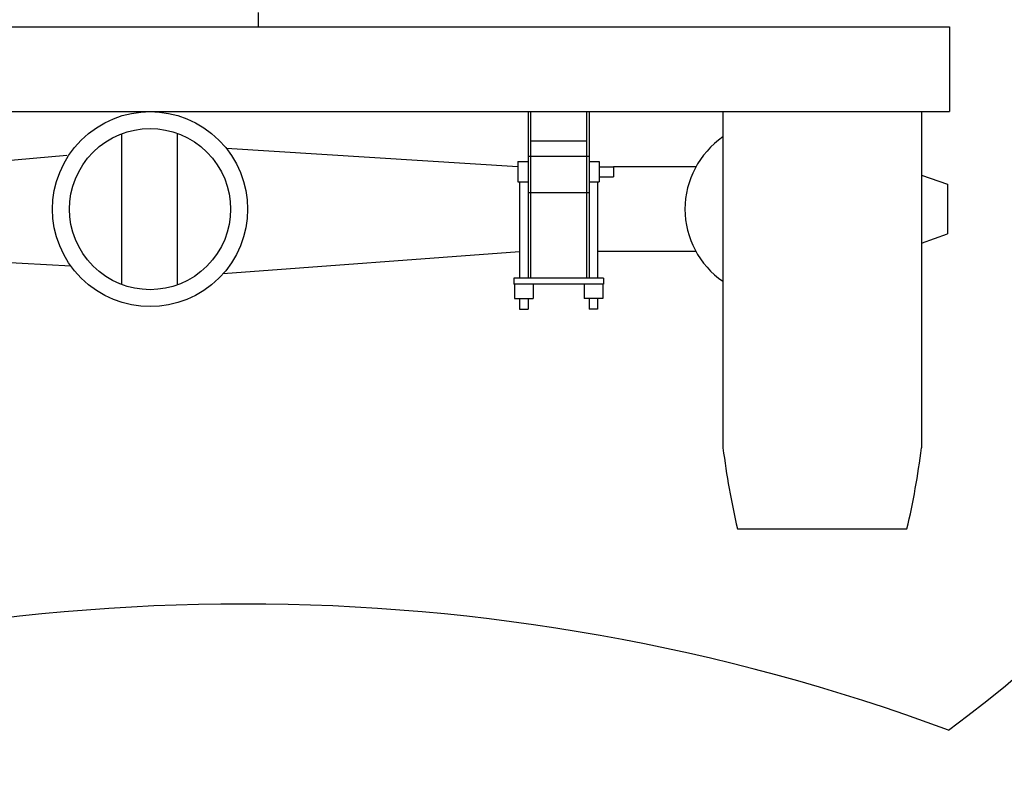
# Model space of a CAD drawing. Extents: x -0.4 to 76.8, y -59 to -31.2.
# Drawn here: x 60.1 to 61.8, y -40.4 to -39.1 of the extents above; entities that cross this region are included whole.
import ezdxf

# ---------------------------------------------------------------- set-up
doc = ezdxf.new("R2010")
doc.units = 0
doc.header["$LTSCALE"] = 0.6
doc.header["$MEASUREMENT"] = 0
for name, color, linetype in [('A', 4, 'CONTINUOUS'), ('gris', 9, 'CONTINUOUS'), ('verde', 58, 'CONTINUOUS')]:
    doc.layers.add(name, color=color, linetype=linetype)

# ---------------------------------------------------------------- blocks, each defined once
blk = doc.blocks.new('LAND-CALK')
at = {"layer": 'gris', "linetype": 'ByBlock'}
for p, q in [((21.72840522530908, 0.4398214027367837), (21.72840522530908, 0.463621402736786)), ((20.58740522530908, 0.4398214027367837), (22.86940522530908, 0.439821402736785)), ((22.86940522530908, 0.439821402736785), (22.86940522530908, 0.299821402736784)), ((20.58740522530908, 0.299821402736784), (22.86940522530908, 0.299821402736784)), ((22.49549190852969, 0.299821402736784), (22.4954919085297, -0.2557804329882249)), ((22.82331854208848, 0.299821402736784), (22.82331854208848, -0.2557804329882249)), ((22.86618851725757, 0.1798274643381697), (22.86618851725757, 0.097722548353393))]:
    blk.add_line(p, q, dxfattribs=at)
at = {"layer": 'gris'}
for p, q in [((22.17360522530909, 0.2998214027367836), (22.17360522530909, 0.1662333766937301)), ((22.17780522530908, 0.2998214027367836), (22.17780522530908, 0.1662333766937301)), ((22.27020522530908, 0.2998214027367836), (22.27020522530908, 0.1662333766937301)), ((22.27440522530908, 0.2998214027367836), (22.27440522530908, 0.1662333766937301)), ((21.50189931412073, 0.2631534621026712), (21.50189931412073, 0.01439655058889011)), ((21.59374924554836, 0.2641186882765614), (21.59374924554836, 0.01343132441500039)), ((22.17780522530908, 0.2513832121799235), (22.27020522530908, 0.2513832121799222)), ((22.15680522530908, 0.2087750063457818), (21.67531678682391, 0.2388472531798356)), ((21.41197154757274, 0.2271308288104459), (21.30000522530908, 0.2172041632624842)), ((22.15680522530908, 0.2172218059755315), (22.17360522530908, 0.2172218059755315)), ((22.15680522530908, 0.2172218059755315), (22.15680522530908, 0.1836218059755317)), ((22.17360522530909, 0.2263125792895031), (22.27440522530908, 0.2263125792895031)), ((22.27440522530908, 0.2172218059755315), (22.29120522530908, 0.2172218059755315)), ((22.29120522530908, 0.2172218059755315), (22.29120522530908, 0.1836218059755308)), ((22.29120522530908, 0.2088218059755311), (22.31452225112165, 0.2088218059755311)), ((22.45077189404391, 0.2087750063457818), (22.31452225112165, 0.2087750063457818)), ((22.31452225112165, 0.2087750063457818), (22.31452225112165, 0.1920218059755316)), ((22.15680522530908, 0.1836218059755317), (22.17360522530908, 0.1836218059755321)), ((22.15960522530908, 0.1836218059755308), (22.15960522530908, 0.02467500634578323)), ((22.27440522530908, 0.1836218059755317), (22.29120522530908, 0.1836218059755308)), ((22.28840522530908, 0.1836218059755308), (22.28840522530908, 0.02467500634578323)), ((22.29120522530908, 0.1920218059755316), (22.31452225112165, 0.1920218059755325)), ((22.82331854208848, 0.1947750063457856), (22.86618851725757, 0.1798274643381723)), ((22.17360522530908, 0.1662333766937301), (22.17360522530908, 0.02467500634578235)), ((22.17360522530909, 0.1662333766937309), (22.27440522530908, 0.1662333766937309)), ((22.17780522530908, 0.1662333766937301), (22.17780522530908, 0.06877500634578171)), ((22.27020522530908, 0.1662333766937301), (22.27020522530908, 0.06877500634578171)), ((22.27440522530908, 0.1662333766937301), (22.27440522530908, 0.02467500634578235)), ((22.82331854208848, 0.08277500634578061), (22.86618851725757, 0.09772254835339433)), ((21.67013902765132, 0.03250032172421013), (22.15960522530908, 0.06877500634578171)), ((22.17780522530908, 0.06877500634578171), (22.17780522530908, 0.02467500634578235)), ((22.27020522530908, 0.06877500634578171), (22.27020522530908, 0.02467500634578235)), ((22.45077189404391, 0.06877500634578171), (22.28840522530908, 0.06877500634578082)), ((21.41841986681004, 0.04470520872077133), (21.29720522530909, 0.05091124761100785)), ((22.29820522530908, 0.02467500634578323), (22.14980522530908, 0.02467500634578323)), ((22.14980522530908, 0.02467500634578323), (22.14980522530908, 0.01487500634578298)), ((22.29820522530908, 0.02467500634578323), (22.29820522530908, 0.01487500634578298)), ((22.29820522530908, 0.01487500634578343), (22.14980522530908, 0.01487500634578476)), ((22.15120877269965, 0.01487500634578476), (22.15120877269965, -0.00870643976836849)), ((22.18200167791852, 0.01487500634578476), (22.18200167791852, -0.00870643976836849)), ((22.26600877269965, 0.01487500634578476), (22.26600877269965, -0.00870643976836849)), ((22.29680167791852, 0.01487500634578476), (22.29680167791852, -0.00870643976836849)), ((22.15120877269965, -0.00870643976836849), (22.18200167791852, -0.00870643976836849)), ((22.15960522530908, -0.00870643976836849), (22.15960522530908, -0.02652019231097169)), ((22.17360522530908, -0.00870643976836849), (22.17360522530908, -0.02652019231097169)), ((22.29680167791852, -0.00870643976836849), (22.26600877269965, -0.00870643976836849)), ((22.27440522530908, -0.00870643976836849), (22.27440522530908, -0.02652019231097169)), ((22.28840522530908, -0.00870643976836849), (22.28840522530908, -0.02652019231097169)), ((22.15960522530908, -0.02652019231097169), (22.17360522530908, -0.02652019231097169)), ((22.28840522530908, -0.02652019231097169), (22.27440522530908, -0.02652019231097169)), ((22.51940522530909, -0.38951787674449), (22.79940522530909, -0.38951787674449))]:
    blk.add_line(p, q, dxfattribs=at)
for centre, major_axis, ratio, start_param, end_param in [((21.54913641115435, 0.1387750063457807), (-0.113876998973736, 0.113876998973736), 0.9999999999999978, 3.926990816987242, 10.21017612416683), ((21.54913641115435, 0.1387750063457807), (0.09407800910051373, 0.09407800910051371), 0.9999999999999841, 5.49778714378213, 11.78097245096172), ((22.57729687128333, 0.1387750063457807), (-0.1022461976443012, 0.1022461976443013), 0.9999999999999906, -0.1840668138679644, 1.754863140662882), ((23.79470761886189, -0.092477015922662), (0.9259129192313921, 0.925912919231392), 0.9999999999999701, 2.481232595963133, 2.585032482559317), ((21.52410283175628, -0.092477015922662), (-0.9259129192313958, 0.9259129192313958), 0.9999999999999779, 3.698152824620264, 3.801952711216448)]:
    blk.add_ellipse(centre, major_axis=major_axis, ratio=ratio, start_param=start_param, end_param=end_param, dxfattribs=at)
at = {"layer": 'verde'}
for radius in [2.883292765948361, 2.783292765948361]:
    blk.add_circle((21.70313803276668, 0.8650053429146234), radius, dxfattribs=at)
for centre, radius, start, end in [((21.70313803276668, 0.8650053429146234), 1.968612762645543, 306.2859168379954, 233.7140831620046), ((21.70313803276668, -3.875695942209687), 3.362164264786427, 69.7254350021, 110.2745649979001)]:
    blk.add_arc(centre, radius, start, end, dxfattribs=at)

msp = doc.modelspace()

# ---------------------------------------------------------------- block references
at = {"layer": 'A'}
msp.add_blockref('LAND-CALK', (38.80913685745321, -39.58074206253721), dxfattribs=at)

doc.saveas('drawing.dxf')
